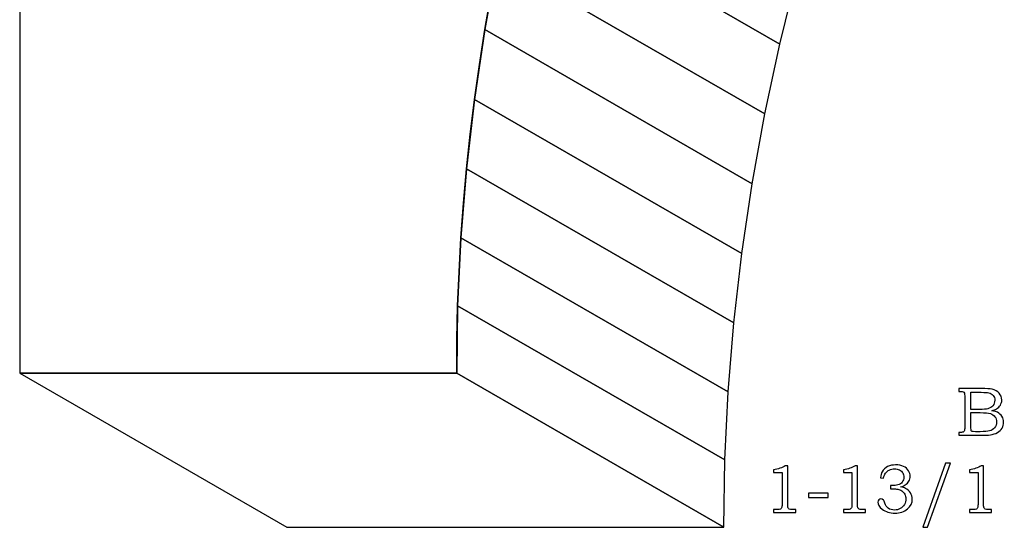
# Model space of a CAD drawing. Extents: x -2.92 to 3.3, y -3.82 to 4.12.
# Drawn here: x -2.92 to -0.52, y -0.59 to 0.64 of the extents above; entities that cross this region are included whole.
import ezdxf

# ---------------------------------------------------------------- set-up
doc = ezdxf.new("R2010")
doc.units = 0
doc.header["$MEASUREMENT"] = 0
doc.layers.add('LAYER_1', color=7, linetype='CONTINUOUS')

msp = doc.modelspace()

# ---------------------------------------------------------------- linework, layer by layer
at = {"layer": 'LAYER_1', "color": 7}
msp.add_open_spline([(-2.9165, 0.7799), (-2.9165, 0.7799), (-0.925, 4.1198), (-0.925, 4.1198), (-0.925, 4.1198), (-0.925, 4.1198), (0.95, 4.1198), (0.95, 4.1198), (0.95, 4.1198), (0.95, 4.1198), (0.95, 3.7499), (0.95, 3.7499), (0.95, 3.7499), (-0.88, 3.6954), (-1.8597, 1.5131), (-1.853, -0.2201), (-1.853, -0.2201), (-1.853, -0.2201), (-2.9165, -0.2201), (-2.9165, -0.2201), (-2.9165, -0.2201), (-2.9165, -0.2201), (-2.9165, 0.7799), (-2.9165, 0.7799)], degree=3, knots=[0, 0, 0, 0, 0.166667, 0.166667, 0.166667, 0.166667, 0.333333, 0.333333, 0.333333, 0.333333, 0.5, 0.5, 0.5, 0.5, 0.666667, 0.666667, 0.666667, 0.666667, 0.833333, 0.833333, 0.833333, 0.833333, 1, 1, 1, 1], dxfattribs=at)
at = {"layer": 'LAYER_1', "color": 250}
for points, knots in [([(0.95, 3.7499), (0.95, 3.7499), (1.6001, 3.3751), (1.6001, 3.3751), (1.6001, 3.3751), (1.6001, 3.3751), (1.431, 3.3639), (1.431, 3.3639), (1.431, 3.3639), (1.431, 3.3639), (1.2669, 3.3406), (1.2669, 3.3406), (1.2669, 3.3406), (1.2669, 3.3406), (1.1079, 3.3058), (1.1079, 3.3058), (1.1079, 3.3058), (1.1079, 3.3058), (0.954, 3.26), (0.954, 3.26), (0.954, 3.26), (0.954, 3.26), (0.8051, 3.2036), (0.8051, 3.2036), (0.8051, 3.2036), (0.8051, 3.2036), (0.6613, 3.137), (0.6613, 3.137), (0.6613, 3.137), (0.6613, 3.137), (0.5227, 3.0609), (0.5227, 3.0609), (0.5227, 3.0609), (0.5227, 3.0609), (0.3892, 2.9756), (0.3892, 2.9756), (0.3892, 2.9756), (0.3892, 2.9756), (0.2609, 2.8815), (0.2609, 2.8815), (0.2609, 2.8815), (0.2609, 2.8815), (0.1377, 2.7793), (0.1377, 2.7793), (0.1377, 2.7793), (0.1377, 2.7793), (0.0199, 2.6693), (0.0199, 2.6693), (0.0199, 2.6693), (0.0199, 2.6693), (-0.0927, 2.5521), (-0.0927, 2.5521), (-0.0927, 2.5521), (-0.0927, 2.5521), (-0.2001, 2.428), (-0.2001, 2.428), (-0.2001, 2.428), (-0.2001, 2.428), (-0.3021, 2.2976), (-0.3021, 2.2976), (-0.3021, 2.2976), (-0.3021, 2.2976), (-0.3988, 2.1613), (-0.3988, 2.1613), (-0.3988, 2.1613), (-0.3988, 2.1613), (-0.4901, 2.0197), (-0.4901, 2.0197), (-0.4901, 2.0197), (-0.4901, 2.0197), (-0.5761, 1.8731), (-0.5761, 1.8731), (-0.5761, 1.8731), (-0.5761, 1.8731), (-0.6567, 1.7221), (-0.6567, 1.7221), (-0.6567, 1.7221), (-0.6567, 1.7221), (-0.7318, 1.5671), (-0.7318, 1.5671), (-0.7318, 1.5671), (-0.7318, 1.5671), (-0.8015, 1.4086), (-0.8015, 1.4086), (-0.8015, 1.4086), (-0.8015, 1.4086), (-0.8656, 1.247), (-0.8656, 1.247), (-0.8656, 1.247), (-0.8656, 1.247), (-0.9243, 1.0829), (-0.9243, 1.0829), (-0.9243, 1.0829), (-0.9243, 1.0829), (-0.9775, 0.9168), (-0.9775, 0.9168), (-0.9775, 0.9168), (-0.9775, 0.9168), (-1.0251, 0.749), (-1.0251, 0.749), (-1.0251, 0.749), (-1.0251, 0.749), (-1.0671, 0.5801), (-1.0671, 0.5801), (-1.0671, 0.5801), (-1.0671, 0.5801), (-1.1035, 0.4104), (-1.1035, 0.4104), (-1.1035, 0.4104), (-1.1035, 0.4104), (-1.1343, 0.2406), (-1.1343, 0.2406), (-1.1343, 0.2406), (-1.1343, 0.2406), (-1.1594, 0.0711), (-1.1594, 0.0711), (-1.1594, 0.0711), (-1.1594, 0.0711), (-1.1789, -0.0977), (-1.1789, -0.0977), (-1.1789, -0.0977), (-1.1789, -0.0977), (-1.1926, -0.2653), (-1.1926, -0.2653), (-1.1926, -0.2653), (-1.1926, -0.2653), (-1.2006, -0.4311), (-1.2006, -0.4311), (-1.2006, -0.4311), (-1.2006, -0.4311), (-1.2029, -0.5949), (-1.2029, -0.5949), (-1.2029, -0.5949), (-1.2029, -0.5949), (-1.853, -0.2201), (-1.853, -0.2201), (-1.853, -0.2201), (-1.853, -0.2201), (-1.8508, -0.0564), (-1.8508, -0.0564), (-1.8508, -0.0564), (-1.8508, -0.0564), (-1.8427, 0.1095), (-1.8427, 0.1095), (-1.8427, 0.1095), (-1.8427, 0.1095), (-1.829, 0.277), (-1.829, 0.277), (-1.829, 0.277), (-1.829, 0.277), (-1.8095, 0.4458), (-1.8095, 0.4458), (-1.8095, 0.4458), (-1.8095, 0.4458), (-1.7844, 0.6154), (-1.7844, 0.6154), (-1.7844, 0.6154), (-1.7844, 0.6154), (-1.7536, 0.7852), (-1.7536, 0.7852), (-1.7536, 0.7852), (-1.7536, 0.7852), (-1.7172, 0.9548), (-1.7172, 0.9548), (-1.7172, 0.9548), (-1.7172, 0.9548), (-1.6752, 1.1237), (-1.6752, 1.1237), (-1.6752, 1.1237), (-1.6752, 1.1237), (-1.6276, 1.2915), (-1.6276, 1.2915), (-1.6276, 1.2915), (-1.6276, 1.2915), (-1.5744, 1.4577), (-1.5744, 1.4577), (-1.5744, 1.4577), (-1.5744, 1.4577), (-1.5158, 1.6218), (-1.5158, 1.6218), (-1.5158, 1.6218), (-1.5158, 1.6218), (-1.4516, 1.7833), (-1.4516, 1.7833), (-1.4516, 1.7833), (-1.4516, 1.7833), (-1.3819, 1.9418), (-1.3819, 1.9418), (-1.3819, 1.9418), (-1.3819, 1.9418), (-1.3068, 2.0968), (-1.3068, 2.0968), (-1.3068, 2.0968), (-1.3068, 2.0968), (-1.2262, 2.2478), (-1.2262, 2.2478), (-1.2262, 2.2478), (-1.2262, 2.2478), (-1.1403, 2.3944), (-1.1403, 2.3944), (-1.1403, 2.3944), (-1.1403, 2.3944), (-1.0489, 2.536), (-1.0489, 2.536), (-1.0489, 2.536), (-1.0489, 2.536), (-0.9522, 2.6723), (-0.9522, 2.6723), (-0.9522, 2.6723), (-0.9522, 2.6723), (-0.8502, 2.8027), (-0.8502, 2.8027), (-0.8502, 2.8027), (-0.8502, 2.8027), (-0.7429, 2.9268), (-0.7429, 2.9268), (-0.7429, 2.9268), (-0.7429, 2.9268), (-0.6302, 3.044), (-0.6302, 3.044), (-0.6302, 3.044), (-0.6302, 3.044), (-0.5124, 3.154), (-0.5124, 3.154), (-0.5124, 3.154), (-0.5124, 3.154), (-0.3893, 3.2563), (-0.3893, 3.2563), (-0.3893, 3.2563), (-0.3893, 3.2563), (-0.261, 3.3503), (-0.261, 3.3503), (-0.261, 3.3503), (-0.261, 3.3503), (-0.1275, 3.4356), (-0.1275, 3.4356), (-0.1275, 3.4356), (-0.1275, 3.4356), (0.0112, 3.5118), (0.0112, 3.5118), (0.0112, 3.5118), (0.0112, 3.5118), (0.155, 3.5783), (0.155, 3.5783), (0.155, 3.5783), (0.155, 3.5783), (0.3038, 3.6347), (0.3038, 3.6347), (0.3038, 3.6347), (0.3038, 3.6347), (0.4578, 3.6805), (0.4578, 3.6805), (0.4578, 3.6805), (0.4578, 3.6805), (0.6168, 3.7153), (0.6168, 3.7153), (0.6168, 3.7153), (0.6168, 3.7153), (0.7809, 3.7386), (0.7809, 3.7386), (0.7809, 3.7386), (0.7809, 3.7386), (0.95, 3.7499), (0.95, 3.7499)], [0, 0, 0, 0, 0.015152, 0.015152, 0.015152, 0.015152, 0.030303, 0.030303, 0.030303, 0.030303, 0.045455, 0.045455, 0.045455, 0.045455, 0.060606, 0.060606, 0.060606, 0.060606, 0.075758, 0.075758, 0.075758, 0.075758, 0.090909, 0.090909, 0.090909, 0.090909, 0.106061, 0.106061, 0.106061, 0.106061, 0.121212, 0.121212, 0.121212, 0.121212, 0.136364, 0.136364, 0.136364, 0.136364, 0.151515, 0.151515, 0.151515, 0.151515, 0.166667, 0.166667, 0.166667, 0.166667, 0.181818, 0.181818, 0.181818, 0.181818, 0.19697, 0.19697, 0.19697, 0.19697, 0.212121, 0.212121, 0.212121, 0.212121, 0.227273, 0.227273, 0.227273, 0.227273, 0.242424, 0.242424, 0.242424, 0.242424, 0.257576, 0.257576, 0.257576, 0.257576, 0.272727, 0.272727, 0.272727, 0.272727, 0.287879, 0.287879, 0.287879, 0.287879, 0.30303, 0.30303, 0.30303, 0.30303, 0.318182, 0.318182, 0.318182, 0.318182, 0.333333, 0.333333, 0.333333, 0.333333, 0.348485, 0.348485, 0.348485, 0.348485, 0.363636, 0.363636, 0.363636, 0.363636, 0.378788, 0.378788, 0.378788, 0.378788, 0.393939, 0.393939, 0.393939, 0.393939, 0.409091, 0.409091, 0.409091, 0.409091, 0.424242, 0.424242, 0.424242, 0.424242, 0.439394, 0.439394, 0.439394, 0.439394, 0.454545, 0.454545, 0.454545, 0.454545, 0.469697, 0.469697, 0.469697, 0.469697, 0.484848, 0.484848, 0.484848, 0.484848, 0.5, 0.5, 0.5, 0.5, 0.515152, 0.515152, 0.515152, 0.515152, 0.530303, 0.530303, 0.530303, 0.530303, 0.545455, 0.545455, 0.545455, 0.545455, 0.560606, 0.560606, 0.560606, 0.560606, 0.575758, 0.575758, 0.575758, 0.575758, 0.590909, 0.590909, 0.590909, 0.590909, 0.606061, 0.606061, 0.606061, 0.606061, 0.621212, 0.621212, 0.621212, 0.621212, 0.636364, 0.636364, 0.636364, 0.636364, 0.651515, 0.651515, 0.651515, 0.651515, 0.666667, 0.666667, 0.666667, 0.666667, 0.681818, 0.681818, 0.681818, 0.681818, 0.69697, 0.69697, 0.69697, 0.69697, 0.712121, 0.712121, 0.712121, 0.712121, 0.727273, 0.727273, 0.727273, 0.727273, 0.742424, 0.742424, 0.742424, 0.742424, 0.757576, 0.757576, 0.757576, 0.757576, 0.772727, 0.772727, 0.772727, 0.772727, 0.787879, 0.787879, 0.787879, 0.787879, 0.80303, 0.80303, 0.80303, 0.80303, 0.818182, 0.818182, 0.818182, 0.818182, 0.833333, 0.833333, 0.833333, 0.833333, 0.848485, 0.848485, 0.848485, 0.848485, 0.863636, 0.863636, 0.863636, 0.863636, 0.878788, 0.878788, 0.878788, 0.878788, 0.893939, 0.893939, 0.893939, 0.893939, 0.909091, 0.909091, 0.909091, 0.909091, 0.924242, 0.924242, 0.924242, 0.924242, 0.939394, 0.939394, 0.939394, 0.939394, 0.954545, 0.954545, 0.954545, 0.954545, 0.969697, 0.969697, 0.969697, 0.969697, 0.984848, 0.984848, 0.984848, 0.984848, 1, 1, 1, 1]), ([(0.95, 3.7499), (0.95, 3.7499), (1.6001, 3.3751), (1.6001, 3.3751), (1.6001, 3.3751), (1.6001, 3.3751), (1.431, 3.3639), (1.431, 3.3639), (1.431, 3.3639), (1.431, 3.3639), (1.2669, 3.3406), (1.2669, 3.3406), (1.2669, 3.3406), (1.2669, 3.3406), (1.1079, 3.3058), (1.1079, 3.3058), (1.1079, 3.3058), (1.1079, 3.3058), (0.954, 3.26), (0.954, 3.26), (0.954, 3.26), (0.954, 3.26), (0.8051, 3.2036), (0.8051, 3.2036), (0.8051, 3.2036), (0.8051, 3.2036), (0.6613, 3.137), (0.6613, 3.137), (0.6613, 3.137), (0.6613, 3.137), (0.5227, 3.0609), (0.5227, 3.0609), (0.5227, 3.0609), (0.5227, 3.0609), (0.3892, 2.9756), (0.3892, 2.9756), (0.3892, 2.9756), (0.3892, 2.9756), (0.2609, 2.8815), (0.2609, 2.8815), (0.2609, 2.8815), (0.2609, 2.8815), (0.1377, 2.7793), (0.1377, 2.7793), (0.1377, 2.7793), (0.1377, 2.7793), (0.0199, 2.6693), (0.0199, 2.6693), (0.0199, 2.6693), (0.0199, 2.6693), (-0.0927, 2.5521), (-0.0927, 2.5521), (-0.0927, 2.5521), (-0.0927, 2.5521), (-0.2001, 2.428), (-0.2001, 2.428), (-0.2001, 2.428), (-0.2001, 2.428), (-0.3021, 2.2976), (-0.3021, 2.2976), (-0.3021, 2.2976), (-0.3021, 2.2976), (-0.3988, 2.1613), (-0.3988, 2.1613), (-0.3988, 2.1613), (-0.3988, 2.1613), (-0.4901, 2.0197), (-0.4901, 2.0197), (-0.4901, 2.0197), (-0.4901, 2.0197), (-0.5761, 1.8731), (-0.5761, 1.8731), (-0.5761, 1.8731), (-0.5761, 1.8731), (-0.6567, 1.7221), (-0.6567, 1.7221), (-0.6567, 1.7221), (-0.6567, 1.7221), (-0.7318, 1.5671), (-0.7318, 1.5671), (-0.7318, 1.5671), (-0.7318, 1.5671), (-0.8015, 1.4086), (-0.8015, 1.4086), (-0.8015, 1.4086), (-0.8015, 1.4086), (-0.8656, 1.247), (-0.8656, 1.247), (-0.8656, 1.247), (-0.8656, 1.247), (-0.9243, 1.0829), (-0.9243, 1.0829), (-0.9243, 1.0829), (-0.9243, 1.0829), (-0.9775, 0.9168), (-0.9775, 0.9168), (-0.9775, 0.9168), (-0.9775, 0.9168), (-1.0251, 0.749), (-1.0251, 0.749), (-1.0251, 0.749), (-1.0251, 0.749), (-1.0671, 0.5801), (-1.0671, 0.5801), (-1.0671, 0.5801), (-1.0671, 0.5801), (-1.1035, 0.4104), (-1.1035, 0.4104), (-1.1035, 0.4104), (-1.1035, 0.4104), (-1.1343, 0.2406), (-1.1343, 0.2406), (-1.1343, 0.2406), (-1.1343, 0.2406), (-1.1594, 0.0711), (-1.1594, 0.0711), (-1.1594, 0.0711), (-1.1594, 0.0711), (-1.1789, -0.0977), (-1.1789, -0.0977), (-1.1789, -0.0977), (-1.1789, -0.0977), (-1.1926, -0.2653), (-1.1926, -0.2653), (-1.1926, -0.2653), (-1.1926, -0.2653), (-1.2006, -0.4311), (-1.2006, -0.4311), (-1.2006, -0.4311), (-1.2006, -0.4311), (-1.2029, -0.5949), (-1.2029, -0.5949), (-1.2029, -0.5949), (-1.2029, -0.5949), (-1.853, -0.2201), (-1.853, -0.2201), (-1.853, -0.2201), (-1.853, -0.2201), (-1.8508, -0.0564), (-1.8508, -0.0564), (-1.8508, -0.0564), (-1.8508, -0.0564), (-1.8427, 0.1095), (-1.8427, 0.1095), (-1.8427, 0.1095), (-1.8427, 0.1095), (-1.829, 0.277), (-1.829, 0.277), (-1.829, 0.277), (-1.829, 0.277), (-1.8095, 0.4458), (-1.8095, 0.4458), (-1.8095, 0.4458), (-1.8095, 0.4458), (-1.7844, 0.6154), (-1.7844, 0.6154), (-1.7844, 0.6154), (-1.7844, 0.6154), (-1.7536, 0.7852), (-1.7536, 0.7852), (-1.7536, 0.7852), (-1.7536, 0.7852), (-1.7172, 0.9548), (-1.7172, 0.9548), (-1.7172, 0.9548), (-1.7172, 0.9548), (-1.6752, 1.1237), (-1.6752, 1.1237), (-1.6752, 1.1237), (-1.6752, 1.1237), (-1.6276, 1.2915), (-1.6276, 1.2915), (-1.6276, 1.2915), (-1.6276, 1.2915), (-1.5744, 1.4577), (-1.5744, 1.4577), (-1.5744, 1.4577), (-1.5744, 1.4577), (-1.5158, 1.6218), (-1.5158, 1.6218), (-1.5158, 1.6218), (-1.5158, 1.6218), (-1.4516, 1.7833), (-1.4516, 1.7833), (-1.4516, 1.7833), (-1.4516, 1.7833), (-1.3819, 1.9418), (-1.3819, 1.9418), (-1.3819, 1.9418), (-1.3819, 1.9418), (-1.3068, 2.0968), (-1.3068, 2.0968), (-1.3068, 2.0968), (-1.3068, 2.0968), (-1.2262, 2.2478), (-1.2262, 2.2478), (-1.2262, 2.2478), (-1.2262, 2.2478), (-1.1403, 2.3944), (-1.1403, 2.3944), (-1.1403, 2.3944), (-1.1403, 2.3944), (-1.0489, 2.536), (-1.0489, 2.536), (-1.0489, 2.536), (-1.0489, 2.536), (-0.9522, 2.6723), (-0.9522, 2.6723), (-0.9522, 2.6723), (-0.9522, 2.6723), (-0.8502, 2.8027), (-0.8502, 2.8027), (-0.8502, 2.8027), (-0.8502, 2.8027), (-0.7429, 2.9268), (-0.7429, 2.9268), (-0.7429, 2.9268), (-0.7429, 2.9268), (-0.6302, 3.044), (-0.6302, 3.044), (-0.6302, 3.044), (-0.6302, 3.044), (-0.5124, 3.154), (-0.5124, 3.154), (-0.5124, 3.154), (-0.5124, 3.154), (-0.3893, 3.2563), (-0.3893, 3.2563), (-0.3893, 3.2563), (-0.3893, 3.2563), (-0.261, 3.3503), (-0.261, 3.3503), (-0.261, 3.3503), (-0.261, 3.3503), (-0.1275, 3.4356), (-0.1275, 3.4356), (-0.1275, 3.4356), (-0.1275, 3.4356), (0.0112, 3.5118), (0.0112, 3.5118), (0.0112, 3.5118), (0.0112, 3.5118), (0.155, 3.5783), (0.155, 3.5783), (0.155, 3.5783), (0.155, 3.5783), (0.3038, 3.6347), (0.3038, 3.6347), (0.3038, 3.6347), (0.3038, 3.6347), (0.4578, 3.6805), (0.4578, 3.6805), (0.4578, 3.6805), (0.4578, 3.6805), (0.6168, 3.7153), (0.6168, 3.7153), (0.6168, 3.7153), (0.6168, 3.7153), (0.7809, 3.7386), (0.7809, 3.7386), (0.7809, 3.7386), (0.7809, 3.7386), (0.95, 3.7499), (0.95, 3.7499)], [0, 0, 0, 0, 0.015152, 0.015152, 0.015152, 0.015152, 0.030303, 0.030303, 0.030303, 0.030303, 0.045455, 0.045455, 0.045455, 0.045455, 0.060606, 0.060606, 0.060606, 0.060606, 0.075758, 0.075758, 0.075758, 0.075758, 0.090909, 0.090909, 0.090909, 0.090909, 0.106061, 0.106061, 0.106061, 0.106061, 0.121212, 0.121212, 0.121212, 0.121212, 0.136364, 0.136364, 0.136364, 0.136364, 0.151515, 0.151515, 0.151515, 0.151515, 0.166667, 0.166667, 0.166667, 0.166667, 0.181818, 0.181818, 0.181818, 0.181818, 0.19697, 0.19697, 0.19697, 0.19697, 0.212121, 0.212121, 0.212121, 0.212121, 0.227273, 0.227273, 0.227273, 0.227273, 0.242424, 0.242424, 0.242424, 0.242424, 0.257576, 0.257576, 0.257576, 0.257576, 0.272727, 0.272727, 0.272727, 0.272727, 0.287879, 0.287879, 0.287879, 0.287879, 0.30303, 0.30303, 0.30303, 0.30303, 0.318182, 0.318182, 0.318182, 0.318182, 0.333333, 0.333333, 0.333333, 0.333333, 0.348485, 0.348485, 0.348485, 0.348485, 0.363636, 0.363636, 0.363636, 0.363636, 0.378788, 0.378788, 0.378788, 0.378788, 0.393939, 0.393939, 0.393939, 0.393939, 0.409091, 0.409091, 0.409091, 0.409091, 0.424242, 0.424242, 0.424242, 0.424242, 0.439394, 0.439394, 0.439394, 0.439394, 0.454545, 0.454545, 0.454545, 0.454545, 0.469697, 0.469697, 0.469697, 0.469697, 0.484848, 0.484848, 0.484848, 0.484848, 0.5, 0.5, 0.5, 0.5, 0.515152, 0.515152, 0.515152, 0.515152, 0.530303, 0.530303, 0.530303, 0.530303, 0.545455, 0.545455, 0.545455, 0.545455, 0.560606, 0.560606, 0.560606, 0.560606, 0.575758, 0.575758, 0.575758, 0.575758, 0.590909, 0.590909, 0.590909, 0.590909, 0.606061, 0.606061, 0.606061, 0.606061, 0.621212, 0.621212, 0.621212, 0.621212, 0.636364, 0.636364, 0.636364, 0.636364, 0.651515, 0.651515, 0.651515, 0.651515, 0.666667, 0.666667, 0.666667, 0.666667, 0.681818, 0.681818, 0.681818, 0.681818, 0.69697, 0.69697, 0.69697, 0.69697, 0.712121, 0.712121, 0.712121, 0.712121, 0.727273, 0.727273, 0.727273, 0.727273, 0.742424, 0.742424, 0.742424, 0.742424, 0.757576, 0.757576, 0.757576, 0.757576, 0.772727, 0.772727, 0.772727, 0.772727, 0.787879, 0.787879, 0.787879, 0.787879, 0.80303, 0.80303, 0.80303, 0.80303, 0.818182, 0.818182, 0.818182, 0.818182, 0.833333, 0.833333, 0.833333, 0.833333, 0.848485, 0.848485, 0.848485, 0.848485, 0.863636, 0.863636, 0.863636, 0.863636, 0.878788, 0.878788, 0.878788, 0.878788, 0.893939, 0.893939, 0.893939, 0.893939, 0.909091, 0.909091, 0.909091, 0.909091, 0.924242, 0.924242, 0.924242, 0.924242, 0.939394, 0.939394, 0.939394, 0.939394, 0.954545, 0.954545, 0.954545, 0.954545, 0.969697, 0.969697, 0.969697, 0.969697, 0.984848, 0.984848, 0.984848, 0.984848, 1, 1, 1, 1]), ([(-1.853, -0.2201), (-1.853, -0.2201), (-1.2029, -0.5949), (-1.2029, -0.5949), (-1.2029, -0.5949), (-1.2029, -0.5949), (-2.2664, -0.5949), (-2.2664, -0.5949), (-2.2664, -0.5949), (-2.2664, -0.5949), (-2.9165, -0.2201), (-2.9165, -0.2201), (-2.9165, -0.2201), (-2.9165, -0.2201), (-1.853, -0.2201), (-1.853, -0.2201)], [0, 0, 0, 0, 0.25, 0.25, 0.25, 0.25, 0.5, 0.5, 0.5, 0.5, 0.75, 0.75, 0.75, 0.75, 1, 1, 1, 1]), ([(-1.853, -0.2201), (-1.853, -0.2201), (-1.2029, -0.5949), (-1.2029, -0.5949), (-1.2029, -0.5949), (-1.2029, -0.5949), (-2.2664, -0.5949), (-2.2664, -0.5949), (-2.2664, -0.5949), (-2.2664, -0.5949), (-2.9165, -0.2201), (-2.9165, -0.2201), (-2.9165, -0.2201), (-2.9165, -0.2201), (-1.853, -0.2201), (-1.853, -0.2201)], [0, 0, 0, 0, 0.25, 0.25, 0.25, 0.25, 0.5, 0.5, 0.5, 0.5, 0.75, 0.75, 0.75, 0.75, 1, 1, 1, 1]), ([(-0.6312, -0.2575), (-0.6312, -0.2575), (-0.5772, -0.2575), (-0.5772, -0.2575), (-0.5772, -0.2575), (-0.564, -0.2575), (-0.555, -0.2581), (-0.5501, -0.2593), (-0.5501, -0.2593), (-0.5429, -0.2611), (-0.5372, -0.2642), (-0.533, -0.2687), (-0.533, -0.2687), (-0.5288, -0.2733), (-0.5267, -0.2788), (-0.5267, -0.2852), (-0.5267, -0.2852), (-0.5267, -0.2898), (-0.5278, -0.2939), (-0.53, -0.2976), (-0.53, -0.2976), (-0.5322, -0.3013), (-0.5355, -0.3044), (-0.5397, -0.307), (-0.5397, -0.307), (-0.5424, -0.3087), (-0.5461, -0.3101), (-0.5507, -0.3113), (-0.5507, -0.3113), (-0.5448, -0.3124), (-0.5403, -0.3137), (-0.5372, -0.3152), (-0.5372, -0.3152), (-0.5326, -0.3175), (-0.5289, -0.3207), (-0.5262, -0.325), (-0.5262, -0.325), (-0.5235, -0.3292), (-0.5221, -0.334), (-0.5221, -0.3393), (-0.5221, -0.3393), (-0.5221, -0.3445), (-0.5234, -0.3492), (-0.5261, -0.3536), (-0.5261, -0.3536), (-0.5287, -0.358), (-0.5325, -0.3616), (-0.5374, -0.3645), (-0.5374, -0.3645), (-0.5422, -0.3673), (-0.5479, -0.3691), (-0.5543, -0.3699), (-0.5543, -0.3699), (-0.5608, -0.3707), (-0.5674, -0.3711), (-0.5743, -0.3711), (-0.5743, -0.3711), (-0.5743, -0.3711), (-0.6312, -0.3711), (-0.6312, -0.3711), (-0.6312, -0.3711), (-0.6312, -0.3711), (-0.6312, -0.3642), (-0.6312, -0.3642), (-0.6312, -0.3642), (-0.6312, -0.3642), (-0.6273, -0.3642), (-0.6273, -0.3642), (-0.6273, -0.3642), (-0.6236, -0.3642), (-0.6211, -0.3636), (-0.6198, -0.3625), (-0.6198, -0.3625), (-0.6178, -0.3609), (-0.6168, -0.3583), (-0.6168, -0.3547), (-0.6168, -0.3547), (-0.6168, -0.3547), (-0.6168, -0.2758), (-0.6168, -0.2758), (-0.6168, -0.2758), (-0.6168, -0.2721), (-0.6171, -0.2696), (-0.6177, -0.2683), (-0.6177, -0.2683), (-0.6183, -0.2669), (-0.6192, -0.2659), (-0.6204, -0.2653), (-0.6204, -0.2653), (-0.6216, -0.2647), (-0.6239, -0.2644), (-0.6273, -0.2644), (-0.6273, -0.2644), (-0.6273, -0.2644), (-0.6312, -0.2644), (-0.6312, -0.2644), (-0.6312, -0.2644), (-0.6312, -0.2644), (-0.6312, -0.2575), (-0.6312, -0.2575)], [0, 0, 0, 0, 0.04, 0.04, 0.04, 0.04, 0.08, 0.08, 0.08, 0.08, 0.12, 0.12, 0.12, 0.12, 0.16, 0.16, 0.16, 0.16, 0.2, 0.2, 0.2, 0.2, 0.24, 0.24, 0.24, 0.24, 0.28, 0.28, 0.28, 0.28, 0.32, 0.32, 0.32, 0.32, 0.36, 0.36, 0.36, 0.36, 0.4, 0.4, 0.4, 0.4, 0.44, 0.44, 0.44, 0.44, 0.48, 0.48, 0.48, 0.48, 0.52, 0.52, 0.52, 0.52, 0.56, 0.56, 0.56, 0.56, 0.6, 0.6, 0.6, 0.6, 0.64, 0.64, 0.64, 0.64, 0.68, 0.68, 0.68, 0.68, 0.72, 0.72, 0.72, 0.72, 0.76, 0.76, 0.76, 0.76, 0.8, 0.8, 0.8, 0.8, 0.84, 0.84, 0.84, 0.84, 0.88, 0.88, 0.88, 0.88, 0.92, 0.92, 0.92, 0.92, 0.96, 0.96, 0.96, 0.96, 1, 1, 1, 1]), ([(-0.6016, -0.2666), (-0.6016, -0.2666), (-0.6016, -0.3081), (-0.6016, -0.3081), (-0.6016, -0.3081), (-0.6016, -0.3081), (-0.5809, -0.3081), (-0.5809, -0.3081), (-0.5809, -0.3081), (-0.5712, -0.3081), (-0.5645, -0.3077), (-0.5609, -0.3068), (-0.5609, -0.3068), (-0.5553, -0.3053), (-0.5511, -0.3028), (-0.5481, -0.2993), (-0.5481, -0.2993), (-0.5452, -0.2957), (-0.5437, -0.2912), (-0.5437, -0.2857), (-0.5437, -0.2857), (-0.5437, -0.281), (-0.545, -0.2771), (-0.5477, -0.274), (-0.5477, -0.274), (-0.5504, -0.2709), (-0.554, -0.2687), (-0.5585, -0.2676), (-0.5585, -0.2676), (-0.5614, -0.2669), (-0.5675, -0.2666), (-0.5767, -0.2666), (-0.5767, -0.2666), (-0.5767, -0.2666), (-0.6016, -0.2666), (-0.6016, -0.2666)], [0, 0, 0, 0, 0.111111, 0.111111, 0.111111, 0.111111, 0.222222, 0.222222, 0.222222, 0.222222, 0.333333, 0.333333, 0.333333, 0.333333, 0.444444, 0.444444, 0.444444, 0.444444, 0.555556, 0.555556, 0.555556, 0.555556, 0.666667, 0.666667, 0.666667, 0.666667, 0.777778, 0.777778, 0.777778, 0.777778, 0.888889, 0.888889, 0.888889, 0.888889, 1, 1, 1, 1]), ([(-0.6016, -0.316), (-0.6016, -0.316), (-0.6016, -0.3532), (-0.6016, -0.3532), (-0.6016, -0.3532), (-0.6016, -0.357), (-0.6014, -0.3592), (-0.6011, -0.3599), (-0.6011, -0.3599), (-0.6007, -0.3609), (-0.5998, -0.3616), (-0.5985, -0.3619), (-0.5985, -0.3619), (-0.5976, -0.3622), (-0.595, -0.3624), (-0.5907, -0.3624), (-0.5907, -0.3624), (-0.5907, -0.3624), (-0.5796, -0.3624), (-0.5796, -0.3624), (-0.5796, -0.3624), (-0.5687, -0.3624), (-0.5609, -0.3617), (-0.5562, -0.3605), (-0.5562, -0.3605), (-0.5515, -0.3593), (-0.5475, -0.3567), (-0.5442, -0.3528), (-0.5442, -0.3528), (-0.5409, -0.3489), (-0.5392, -0.3441), (-0.5392, -0.3386), (-0.5392, -0.3386), (-0.5392, -0.3339), (-0.5405, -0.3298), (-0.5432, -0.3262), (-0.5432, -0.3262), (-0.5459, -0.3226), (-0.5496, -0.32), (-0.5544, -0.3184), (-0.5544, -0.3184), (-0.5591, -0.3167), (-0.5675, -0.316), (-0.5796, -0.316), (-0.5796, -0.316), (-0.5796, -0.316), (-0.6016, -0.316), (-0.6016, -0.316)], [0, 0, 0, 0, 0.083333, 0.083333, 0.083333, 0.083333, 0.166667, 0.166667, 0.166667, 0.166667, 0.25, 0.25, 0.25, 0.25, 0.333333, 0.333333, 0.333333, 0.333333, 0.416667, 0.416667, 0.416667, 0.416667, 0.5, 0.5, 0.5, 0.5, 0.583333, 0.583333, 0.583333, 0.583333, 0.666667, 0.666667, 0.666667, 0.666667, 0.75, 0.75, 0.75, 0.75, 0.833333, 0.833333, 0.833333, 0.833333, 0.916667, 0.916667, 0.916667, 0.916667, 1, 1, 1, 1]), ([(-1.0536, -0.445), (-1.0536, -0.445), (-1.0476, -0.445), (-1.0476, -0.445), (-1.0476, -0.445), (-1.0476, -0.445), (-1.0476, -0.5393), (-1.0476, -0.5393), (-1.0476, -0.5393), (-1.0476, -0.5437), (-1.0473, -0.5466), (-1.0467, -0.5479), (-1.0467, -0.5479), (-1.0461, -0.5491), (-1.0452, -0.5501), (-1.0439, -0.5507), (-1.0439, -0.5507), (-1.0426, -0.5514), (-1.04, -0.5517), (-1.0361, -0.5517), (-1.0361, -0.5517), (-1.0361, -0.5517), (-1.0282, -0.5517), (-1.0282, -0.5517), (-1.0282, -0.5517), (-1.0282, -0.5517), (-1.0282, -0.5586), (-1.0282, -0.5586), (-1.0282, -0.5586), (-1.0282, -0.5586), (-1.0818, -0.5586), (-1.0818, -0.5586), (-1.0818, -0.5586), (-1.0818, -0.5586), (-1.0818, -0.5517), (-1.0818, -0.5517), (-1.0818, -0.5517), (-1.0818, -0.5517), (-1.073, -0.5517), (-1.073, -0.5517), (-1.073, -0.5517), (-1.0691, -0.5517), (-1.0665, -0.5514), (-1.0653, -0.5507), (-1.0653, -0.5507), (-1.064, -0.55), (-1.063, -0.5489), (-1.0623, -0.5474), (-1.0623, -0.5474), (-1.0616, -0.5459), (-1.0612, -0.5432), (-1.0612, -0.5393), (-1.0612, -0.5393), (-1.0612, -0.5393), (-1.0612, -0.4618), (-1.0612, -0.4618), (-1.0612, -0.4618), (-1.0612, -0.4618), (-1.0818, -0.4618), (-1.0818, -0.4618), (-1.0818, -0.4618), (-1.0818, -0.4618), (-1.0818, -0.4548), (-1.0818, -0.4548), (-1.0818, -0.4548), (-1.0706, -0.4532), (-1.0612, -0.45), (-1.0536, -0.445)], [0, 0, 0, 0, 0.058824, 0.058824, 0.058824, 0.058824, 0.117647, 0.117647, 0.117647, 0.117647, 0.176471, 0.176471, 0.176471, 0.176471, 0.235294, 0.235294, 0.235294, 0.235294, 0.294118, 0.294118, 0.294118, 0.294118, 0.352941, 0.352941, 0.352941, 0.352941, 0.411765, 0.411765, 0.411765, 0.411765, 0.470588, 0.470588, 0.470588, 0.470588, 0.529412, 0.529412, 0.529412, 0.529412, 0.588235, 0.588235, 0.588235, 0.588235, 0.647059, 0.647059, 0.647059, 0.647059, 0.705882, 0.705882, 0.705882, 0.705882, 0.764706, 0.764706, 0.764706, 0.764706, 0.823529, 0.823529, 0.823529, 0.823529, 0.882353, 0.882353, 0.882353, 0.882353, 0.941176, 0.941176, 0.941176, 0.941176, 1, 1, 1, 1]), ([(-0.8836, -0.445), (-0.8836, -0.445), (-0.8776, -0.445), (-0.8776, -0.445), (-0.8776, -0.445), (-0.8776, -0.445), (-0.8776, -0.5393), (-0.8776, -0.5393), (-0.8776, -0.5393), (-0.8776, -0.5437), (-0.8773, -0.5466), (-0.8767, -0.5479), (-0.8767, -0.5479), (-0.8761, -0.5491), (-0.8752, -0.5501), (-0.8739, -0.5507), (-0.8739, -0.5507), (-0.8726, -0.5514), (-0.87, -0.5517), (-0.8661, -0.5517), (-0.8661, -0.5517), (-0.8661, -0.5517), (-0.8582, -0.5517), (-0.8582, -0.5517), (-0.8582, -0.5517), (-0.8582, -0.5517), (-0.8582, -0.5586), (-0.8582, -0.5586), (-0.8582, -0.5586), (-0.8582, -0.5586), (-0.9118, -0.5586), (-0.9118, -0.5586), (-0.9118, -0.5586), (-0.9118, -0.5586), (-0.9118, -0.5517), (-0.9118, -0.5517), (-0.9118, -0.5517), (-0.9118, -0.5517), (-0.903, -0.5517), (-0.903, -0.5517), (-0.903, -0.5517), (-0.8991, -0.5517), (-0.8965, -0.5514), (-0.8953, -0.5507), (-0.8953, -0.5507), (-0.894, -0.55), (-0.893, -0.5489), (-0.8923, -0.5474), (-0.8923, -0.5474), (-0.8916, -0.5459), (-0.8912, -0.5432), (-0.8912, -0.5393), (-0.8912, -0.5393), (-0.8912, -0.5393), (-0.8912, -0.4618), (-0.8912, -0.4618), (-0.8912, -0.4618), (-0.8912, -0.4618), (-0.9118, -0.4618), (-0.9118, -0.4618), (-0.9118, -0.4618), (-0.9118, -0.4618), (-0.9118, -0.4548), (-0.9118, -0.4548), (-0.9118, -0.4548), (-0.9006, -0.4532), (-0.8912, -0.45), (-0.8836, -0.445)], [0, 0, 0, 0, 0.058824, 0.058824, 0.058824, 0.058824, 0.117647, 0.117647, 0.117647, 0.117647, 0.176471, 0.176471, 0.176471, 0.176471, 0.235294, 0.235294, 0.235294, 0.235294, 0.294118, 0.294118, 0.294118, 0.294118, 0.352941, 0.352941, 0.352941, 0.352941, 0.411765, 0.411765, 0.411765, 0.411765, 0.470588, 0.470588, 0.470588, 0.470588, 0.529412, 0.529412, 0.529412, 0.529412, 0.588235, 0.588235, 0.588235, 0.588235, 0.647059, 0.647059, 0.647059, 0.647059, 0.705882, 0.705882, 0.705882, 0.705882, 0.764706, 0.764706, 0.764706, 0.764706, 0.823529, 0.823529, 0.823529, 0.823529, 0.882353, 0.882353, 0.882353, 0.882353, 0.941176, 0.941176, 0.941176, 0.941176, 1, 1, 1, 1]), ([(-0.8142, -0.4754), (-0.8142, -0.4754), (-0.822, -0.4742), (-0.822, -0.4742), (-0.822, -0.4742), (-0.8213, -0.4683), (-0.8198, -0.4634), (-0.8175, -0.4596), (-0.8175, -0.4596), (-0.8144, -0.4544), (-0.81, -0.4503), (-0.8044, -0.4474), (-0.8044, -0.4474), (-0.7987, -0.4445), (-0.7923, -0.4431), (-0.7849, -0.4431), (-0.7849, -0.4431), (-0.7777, -0.4431), (-0.7714, -0.4444), (-0.7659, -0.4469), (-0.7659, -0.4469), (-0.7604, -0.4495), (-0.7563, -0.4529), (-0.7535, -0.4572), (-0.7535, -0.4572), (-0.7507, -0.4614), (-0.7493, -0.4661), (-0.7493, -0.471), (-0.7493, -0.471), (-0.7493, -0.4753), (-0.7503, -0.4792), (-0.7525, -0.4826), (-0.7525, -0.4826), (-0.7546, -0.4861), (-0.7577, -0.4891), (-0.7619, -0.4918), (-0.7619, -0.4918), (-0.7648, -0.4937), (-0.7686, -0.4954), (-0.7734, -0.4968), (-0.7734, -0.4968), (-0.7683, -0.4975), (-0.7642, -0.4987), (-0.761, -0.5003), (-0.761, -0.5003), (-0.7558, -0.5029), (-0.7517, -0.5066), (-0.7487, -0.5113), (-0.7487, -0.5113), (-0.7457, -0.5159), (-0.7443, -0.5211), (-0.7443, -0.5267), (-0.7443, -0.5267), (-0.7443, -0.5356), (-0.7482, -0.5435), (-0.756, -0.5503), (-0.756, -0.5503), (-0.7639, -0.5571), (-0.7741, -0.5605), (-0.7866, -0.5605), (-0.7866, -0.5605), (-0.7989, -0.5605), (-0.8092, -0.5572), (-0.8176, -0.5507), (-0.8176, -0.5507), (-0.8247, -0.5451), (-0.8282, -0.5394), (-0.8282, -0.5338), (-0.8282, -0.5338), (-0.8282, -0.5316), (-0.8275, -0.5297), (-0.8261, -0.5282), (-0.8261, -0.5282), (-0.8246, -0.5267), (-0.8228, -0.526), (-0.8206, -0.526), (-0.8206, -0.526), (-0.8183, -0.526), (-0.8162, -0.5269), (-0.8146, -0.5288), (-0.8146, -0.5288), (-0.8136, -0.5298), (-0.8126, -0.5323), (-0.8114, -0.5362), (-0.8114, -0.5362), (-0.8097, -0.5417), (-0.8068, -0.5458), (-0.8028, -0.5487), (-0.8028, -0.5487), (-0.7988, -0.5516), (-0.7938, -0.553), (-0.7879, -0.553), (-0.7879, -0.553), (-0.7825, -0.553), (-0.7778, -0.5519), (-0.7736, -0.5495), (-0.7736, -0.5495), (-0.7694, -0.5472), (-0.7661, -0.5439), (-0.7636, -0.5396), (-0.7636, -0.5396), (-0.7612, -0.5353), (-0.7599, -0.5306), (-0.7599, -0.5255), (-0.7599, -0.5255), (-0.7599, -0.5214), (-0.7608, -0.5177), (-0.7626, -0.5144), (-0.7626, -0.5144), (-0.7644, -0.5111), (-0.7669, -0.5083), (-0.7701, -0.5061), (-0.7701, -0.5061), (-0.7726, -0.5043), (-0.7758, -0.503), (-0.7797, -0.5023), (-0.7797, -0.5023), (-0.7836, -0.5016), (-0.7871, -0.5012), (-0.7901, -0.5012), (-0.7901, -0.5012), (-0.7901, -0.5012), (-0.7977, -0.5012), (-0.7977, -0.5012), (-0.7977, -0.5012), (-0.7977, -0.5012), (-0.7977, -0.4934), (-0.7977, -0.4934), (-0.7977, -0.4934), (-0.7977, -0.4934), (-0.7929, -0.4934), (-0.7929, -0.4934), (-0.7929, -0.4934), (-0.7881, -0.4934), (-0.7836, -0.4928), (-0.7792, -0.4917), (-0.7792, -0.4917), (-0.7749, -0.4906), (-0.7714, -0.4883), (-0.7688, -0.4848), (-0.7688, -0.4848), (-0.7662, -0.4814), (-0.7649, -0.4774), (-0.7649, -0.473), (-0.7649, -0.473), (-0.7649, -0.4692), (-0.7658, -0.4658), (-0.7676, -0.4628), (-0.7676, -0.4628), (-0.7694, -0.4597), (-0.7721, -0.4573), (-0.7756, -0.4555), (-0.7756, -0.4555), (-0.7792, -0.4537), (-0.7833, -0.4528), (-0.7879, -0.4528), (-0.7879, -0.4528), (-0.7924, -0.4528), (-0.7965, -0.4538), (-0.8003, -0.4556), (-0.8003, -0.4556), (-0.804, -0.4574), (-0.8071, -0.4599), (-0.8093, -0.463), (-0.8093, -0.463), (-0.8116, -0.4661), (-0.8133, -0.4702), (-0.8142, -0.4754)], [0, 0, 0, 0, 0.02381, 0.02381, 0.02381, 0.02381, 0.047619, 0.047619, 0.047619, 0.047619, 0.071429, 0.071429, 0.071429, 0.071429, 0.095238, 0.095238, 0.095238, 0.095238, 0.119048, 0.119048, 0.119048, 0.119048, 0.142857, 0.142857, 0.142857, 0.142857, 0.166667, 0.166667, 0.166667, 0.166667, 0.190476, 0.190476, 0.190476, 0.190476, 0.214286, 0.214286, 0.214286, 0.214286, 0.238095, 0.238095, 0.238095, 0.238095, 0.261905, 0.261905, 0.261905, 0.261905, 0.285714, 0.285714, 0.285714, 0.285714, 0.309524, 0.309524, 0.309524, 0.309524, 0.333333, 0.333333, 0.333333, 0.333333, 0.357143, 0.357143, 0.357143, 0.357143, 0.380952, 0.380952, 0.380952, 0.380952, 0.404762, 0.404762, 0.404762, 0.404762, 0.428571, 0.428571, 0.428571, 0.428571, 0.452381, 0.452381, 0.452381, 0.452381, 0.47619, 0.47619, 0.47619, 0.47619, 0.5, 0.5, 0.5, 0.5, 0.52381, 0.52381, 0.52381, 0.52381, 0.547619, 0.547619, 0.547619, 0.547619, 0.571429, 0.571429, 0.571429, 0.571429, 0.595238, 0.595238, 0.595238, 0.595238, 0.619048, 0.619048, 0.619048, 0.619048, 0.642857, 0.642857, 0.642857, 0.642857, 0.666667, 0.666667, 0.666667, 0.666667, 0.690476, 0.690476, 0.690476, 0.690476, 0.714286, 0.714286, 0.714286, 0.714286, 0.738095, 0.738095, 0.738095, 0.738095, 0.761905, 0.761905, 0.761905, 0.761905, 0.785714, 0.785714, 0.785714, 0.785714, 0.809524, 0.809524, 0.809524, 0.809524, 0.833333, 0.833333, 0.833333, 0.833333, 0.857143, 0.857143, 0.857143, 0.857143, 0.880952, 0.880952, 0.880952, 0.880952, 0.904762, 0.904762, 0.904762, 0.904762, 0.928571, 0.928571, 0.928571, 0.928571, 0.952381, 0.952381, 0.952381, 0.952381, 0.97619, 0.97619, 0.97619, 0.97619, 1, 1, 1, 1]), ([(-0.6514, -0.4392), (-0.6514, -0.4392), (-0.707, -0.5949), (-0.707, -0.5949), (-0.707, -0.5949), (-0.707, -0.5949), (-0.7191, -0.5949), (-0.7191, -0.5949), (-0.7191, -0.5949), (-0.7191, -0.5949), (-0.6638, -0.4392), (-0.6638, -0.4392), (-0.6638, -0.4392), (-0.6638, -0.4392), (-0.6514, -0.4392), (-0.6514, -0.4392)], [0, 0, 0, 0, 0.25, 0.25, 0.25, 0.25, 0.5, 0.5, 0.5, 0.5, 0.75, 0.75, 0.75, 0.75, 1, 1, 1, 1]), ([(-0.5769, -0.445), (-0.5769, -0.445), (-0.5708, -0.445), (-0.5708, -0.445), (-0.5708, -0.445), (-0.5708, -0.445), (-0.5708, -0.5393), (-0.5708, -0.5393), (-0.5708, -0.5393), (-0.5708, -0.5437), (-0.5705, -0.5466), (-0.5699, -0.5479), (-0.5699, -0.5479), (-0.5694, -0.5491), (-0.5684, -0.5501), (-0.5671, -0.5507), (-0.5671, -0.5507), (-0.5658, -0.5514), (-0.5633, -0.5517), (-0.5594, -0.5517), (-0.5594, -0.5517), (-0.5594, -0.5517), (-0.5514, -0.5517), (-0.5514, -0.5517), (-0.5514, -0.5517), (-0.5514, -0.5517), (-0.5514, -0.5586), (-0.5514, -0.5586), (-0.5514, -0.5586), (-0.5514, -0.5586), (-0.6051, -0.5586), (-0.6051, -0.5586), (-0.6051, -0.5586), (-0.6051, -0.5586), (-0.6051, -0.5517), (-0.6051, -0.5517), (-0.6051, -0.5517), (-0.6051, -0.5517), (-0.5962, -0.5517), (-0.5962, -0.5517), (-0.5962, -0.5517), (-0.5923, -0.5517), (-0.5898, -0.5514), (-0.5885, -0.5507), (-0.5885, -0.5507), (-0.5872, -0.55), (-0.5862, -0.5489), (-0.5855, -0.5474), (-0.5855, -0.5474), (-0.5848, -0.5459), (-0.5845, -0.5432), (-0.5845, -0.5393), (-0.5845, -0.5393), (-0.5845, -0.5393), (-0.5845, -0.4618), (-0.5845, -0.4618), (-0.5845, -0.4618), (-0.5845, -0.4618), (-0.6051, -0.4618), (-0.6051, -0.4618), (-0.6051, -0.4618), (-0.6051, -0.4618), (-0.6051, -0.4548), (-0.6051, -0.4548), (-0.6051, -0.4548), (-0.5938, -0.4532), (-0.5844, -0.45), (-0.5769, -0.445)], [0, 0, 0, 0, 0.058824, 0.058824, 0.058824, 0.058824, 0.117647, 0.117647, 0.117647, 0.117647, 0.176471, 0.176471, 0.176471, 0.176471, 0.235294, 0.235294, 0.235294, 0.235294, 0.294118, 0.294118, 0.294118, 0.294118, 0.352941, 0.352941, 0.352941, 0.352941, 0.411765, 0.411765, 0.411765, 0.411765, 0.470588, 0.470588, 0.470588, 0.470588, 0.529412, 0.529412, 0.529412, 0.529412, 0.588235, 0.588235, 0.588235, 0.588235, 0.647059, 0.647059, 0.647059, 0.647059, 0.705882, 0.705882, 0.705882, 0.705882, 0.764706, 0.764706, 0.764706, 0.764706, 0.823529, 0.823529, 0.823529, 0.823529, 0.882353, 0.882353, 0.882353, 0.882353, 0.941176, 0.941176, 0.941176, 0.941176, 1, 1, 1, 1]), ([(-0.9972, -0.5121), (-0.9972, -0.5121), (-0.9488, -0.5121), (-0.9488, -0.5121), (-0.9488, -0.5121), (-0.9488, -0.5121), (-0.9488, -0.5222), (-0.9488, -0.5222), (-0.9488, -0.5222), (-0.9488, -0.5222), (-0.9972, -0.5222), (-0.9972, -0.5222), (-0.9972, -0.5222), (-0.9972, -0.5222), (-0.9972, -0.5121), (-0.9972, -0.5121)], [0, 0, 0, 0, 0.25, 0.25, 0.25, 0.25, 0.5, 0.5, 0.5, 0.5, 0.75, 0.75, 0.75, 0.75, 1, 1, 1, 1])]:
    msp.add_open_spline(points, degree=3, knots=knots, dxfattribs=at)
at = {"layer": 'LAYER_1', "color": 253}
for points in [[(-1.6752, 1.1237), (-1.6752, 1.1237), (-1.0251, 0.749), (-1.0251, 0.749), (-1.0251, 0.749), (-1.0251, 0.749), (-1.0671, 0.5801), (-1.0671, 0.5801), (-1.0671, 0.5801), (-1.0671, 0.5801), (-1.7172, 0.9548), (-1.7172, 0.9548), (-1.7172, 0.9548), (-1.7172, 0.9548), (-1.6752, 1.1237), (-1.6752, 1.1237)], [(-1.6752, 1.1237), (-1.6752, 1.1237), (-1.0251, 0.749), (-1.0251, 0.749), (-1.0251, 0.749), (-1.0251, 0.749), (-1.0671, 0.5801), (-1.0671, 0.5801), (-1.0671, 0.5801), (-1.0671, 0.5801), (-1.7172, 0.9548), (-1.7172, 0.9548), (-1.7172, 0.9548), (-1.7172, 0.9548), (-1.6752, 1.1237), (-1.6752, 1.1237)], [(-1.7172, 0.9548), (-1.7172, 0.9548), (-1.0671, 0.5801), (-1.0671, 0.5801), (-1.0671, 0.5801), (-1.0671, 0.5801), (-1.1035, 0.4104), (-1.1035, 0.4104), (-1.1035, 0.4104), (-1.1035, 0.4104), (-1.7536, 0.7852), (-1.7536, 0.7852), (-1.7536, 0.7852), (-1.7536, 0.7852), (-1.7172, 0.9548), (-1.7172, 0.9548)], [(-1.7172, 0.9548), (-1.7172, 0.9548), (-1.0671, 0.5801), (-1.0671, 0.5801), (-1.0671, 0.5801), (-1.0671, 0.5801), (-1.1035, 0.4104), (-1.1035, 0.4104), (-1.1035, 0.4104), (-1.1035, 0.4104), (-1.7536, 0.7852), (-1.7536, 0.7852), (-1.7536, 0.7852), (-1.7536, 0.7852), (-1.7172, 0.9548), (-1.7172, 0.9548)], [(-1.7536, 0.7852), (-1.7536, 0.7852), (-1.1035, 0.4104), (-1.1035, 0.4104), (-1.1035, 0.4104), (-1.1035, 0.4104), (-1.1343, 0.2406), (-1.1343, 0.2406), (-1.1343, 0.2406), (-1.1343, 0.2406), (-1.7844, 0.6154), (-1.7844, 0.6154), (-1.7844, 0.6154), (-1.7844, 0.6154), (-1.7536, 0.7852), (-1.7536, 0.7852)], [(-1.7536, 0.7852), (-1.7536, 0.7852), (-1.1035, 0.4104), (-1.1035, 0.4104), (-1.1035, 0.4104), (-1.1035, 0.4104), (-1.1343, 0.2406), (-1.1343, 0.2406), (-1.1343, 0.2406), (-1.1343, 0.2406), (-1.7844, 0.6154), (-1.7844, 0.6154), (-1.7844, 0.6154), (-1.7844, 0.6154), (-1.7536, 0.7852), (-1.7536, 0.7852)], [(-1.7844, 0.6154), (-1.7844, 0.6154), (-1.1343, 0.2406), (-1.1343, 0.2406), (-1.1343, 0.2406), (-1.1343, 0.2406), (-1.1594, 0.0711), (-1.1594, 0.0711), (-1.1594, 0.0711), (-1.1594, 0.0711), (-1.8095, 0.4458), (-1.8095, 0.4458), (-1.8095, 0.4458), (-1.8095, 0.4458), (-1.7844, 0.6154), (-1.7844, 0.6154)], [(-1.7844, 0.6154), (-1.7844, 0.6154), (-1.1343, 0.2406), (-1.1343, 0.2406), (-1.1343, 0.2406), (-1.1343, 0.2406), (-1.1594, 0.0711), (-1.1594, 0.0711), (-1.1594, 0.0711), (-1.1594, 0.0711), (-1.8095, 0.4458), (-1.8095, 0.4458), (-1.8095, 0.4458), (-1.8095, 0.4458), (-1.7844, 0.6154), (-1.7844, 0.6154)], [(-1.8095, 0.4458), (-1.8095, 0.4458), (-1.1594, 0.0711), (-1.1594, 0.0711), (-1.1594, 0.0711), (-1.1594, 0.0711), (-1.1789, -0.0977), (-1.1789, -0.0977), (-1.1789, -0.0977), (-1.1789, -0.0977), (-1.829, 0.277), (-1.829, 0.277), (-1.829, 0.277), (-1.829, 0.277), (-1.8095, 0.4458), (-1.8095, 0.4458)], [(-1.8095, 0.4458), (-1.8095, 0.4458), (-1.1594, 0.0711), (-1.1594, 0.0711), (-1.1594, 0.0711), (-1.1594, 0.0711), (-1.1789, -0.0977), (-1.1789, -0.0977), (-1.1789, -0.0977), (-1.1789, -0.0977), (-1.829, 0.277), (-1.829, 0.277), (-1.829, 0.277), (-1.829, 0.277), (-1.8095, 0.4458), (-1.8095, 0.4458)], [(-1.829, 0.277), (-1.829, 0.277), (-1.1789, -0.0977), (-1.1789, -0.0977), (-1.1789, -0.0977), (-1.1789, -0.0977), (-1.1926, -0.2653), (-1.1926, -0.2653), (-1.1926, -0.2653), (-1.1926, -0.2653), (-1.8427, 0.1095), (-1.8427, 0.1095), (-1.8427, 0.1095), (-1.8427, 0.1095), (-1.829, 0.277), (-1.829, 0.277)], [(-1.829, 0.277), (-1.829, 0.277), (-1.1789, -0.0977), (-1.1789, -0.0977), (-1.1789, -0.0977), (-1.1789, -0.0977), (-1.1926, -0.2653), (-1.1926, -0.2653), (-1.1926, -0.2653), (-1.1926, -0.2653), (-1.8427, 0.1095), (-1.8427, 0.1095), (-1.8427, 0.1095), (-1.8427, 0.1095), (-1.829, 0.277), (-1.829, 0.277)], [(-1.8427, 0.1095), (-1.8427, 0.1095), (-1.1926, -0.2653), (-1.1926, -0.2653), (-1.1926, -0.2653), (-1.1926, -0.2653), (-1.2006, -0.4311), (-1.2006, -0.4311), (-1.2006, -0.4311), (-1.2006, -0.4311), (-1.8508, -0.0564), (-1.8508, -0.0564), (-1.8508, -0.0564), (-1.8508, -0.0564), (-1.8427, 0.1095), (-1.8427, 0.1095)], [(-1.8427, 0.1095), (-1.8427, 0.1095), (-1.1926, -0.2653), (-1.1926, -0.2653), (-1.1926, -0.2653), (-1.1926, -0.2653), (-1.2006, -0.4311), (-1.2006, -0.4311), (-1.2006, -0.4311), (-1.2006, -0.4311), (-1.8508, -0.0564), (-1.8508, -0.0564), (-1.8508, -0.0564), (-1.8508, -0.0564), (-1.8427, 0.1095), (-1.8427, 0.1095)], [(-1.8508, -0.0564), (-1.8508, -0.0564), (-1.2006, -0.4311), (-1.2006, -0.4311), (-1.2006, -0.4311), (-1.2006, -0.4311), (-1.2029, -0.5949), (-1.2029, -0.5949), (-1.2029, -0.5949), (-1.2029, -0.5949), (-1.853, -0.2201), (-1.853, -0.2201), (-1.853, -0.2201), (-1.853, -0.2201), (-1.8508, -0.0564), (-1.8508, -0.0564)], [(-1.8508, -0.0564), (-1.8508, -0.0564), (-1.2006, -0.4311), (-1.2006, -0.4311), (-1.2006, -0.4311), (-1.2006, -0.4311), (-1.2029, -0.5949), (-1.2029, -0.5949), (-1.2029, -0.5949), (-1.2029, -0.5949), (-1.853, -0.2201), (-1.853, -0.2201), (-1.853, -0.2201), (-1.853, -0.2201), (-1.8508, -0.0564), (-1.8508, -0.0564)], [(-1.853, -0.2201), (-1.853, -0.2201), (-1.2029, -0.5949), (-1.2029, -0.5949), (-1.2029, -0.5949), (-1.2029, -0.5949), (-2.2664, -0.5949), (-2.2664, -0.5949), (-2.2664, -0.5949), (-2.2664, -0.5949), (-2.9165, -0.2201), (-2.9165, -0.2201), (-2.9165, -0.2201), (-2.9165, -0.2201), (-1.853, -0.2201), (-1.853, -0.2201)], [(-1.853, -0.2201), (-1.853, -0.2201), (-1.2029, -0.5949), (-1.2029, -0.5949), (-1.2029, -0.5949), (-1.2029, -0.5949), (-2.2664, -0.5949), (-2.2664, -0.5949), (-2.2664, -0.5949), (-2.2664, -0.5949), (-2.9165, -0.2201), (-2.9165, -0.2201), (-2.9165, -0.2201), (-2.9165, -0.2201), (-1.853, -0.2201), (-1.853, -0.2201)]]:
    msp.add_open_spline(points, degree=3, knots=[0, 0, 0, 0, 0.25, 0.25, 0.25, 0.25, 0.5, 0.5, 0.5, 0.5, 0.75, 0.75, 0.75, 0.75, 1, 1, 1, 1], dxfattribs=at)

doc.saveas('drawing.dxf')
